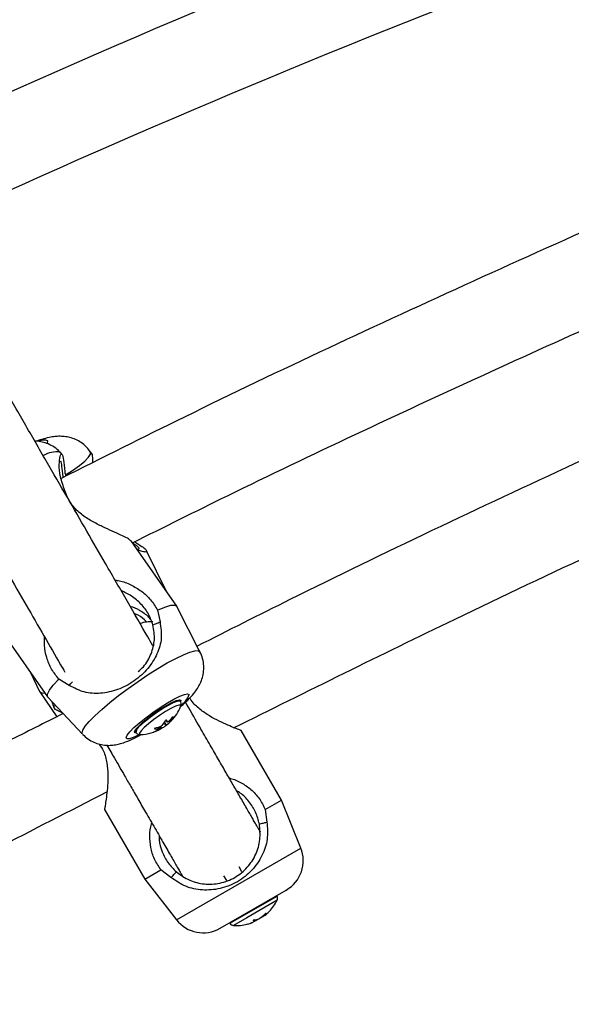
# Model space of a CAD drawing. Extents: x 1780 to 2427, y 2161 to 2639.
# Drawn here: x 1988 to 1992, y 2387 to 2394 of the extents above; entities that cross this region are included whole.
import ezdxf

# ---------------------------------------------------------------- set-up
doc = ezdxf.new("R2010")
doc.units = 0
doc.header["$LTSCALE"] = 0.125
doc.header["$MEASUREMENT"] = 0
doc.layers.add('CONTOUR', color=7, linetype='CONTINUOUS')

msp = doc.modelspace()

# ---------------------------------------------------------------- linework, layer by layer
at = {"layer": 'CONTOUR'}
for p, q in [((1988.64258, 2391.0038), (1988.62865, 2391.01866)), ((1988.85199, 2391.00487), (1988.84108, 2391.02099)), ((1988.84196, 2391.01948), (1988.84108, 2391.02099)), ((1988.68132, 2390.70191), (1988.65355, 2390.77503)), ((1989.44388, 2389.9446), (1989.12464, 2390.39947)), ((1989.37223, 2390.0467), (1989.23367, 2390.33078)), ((1989.60624, 2389.62572), (1989.44486, 2389.94297)), ((1989.30958, 2389.91707), (1989.32716, 2389.83422)), ((1988.22232, 2389.7662), (1988.54156, 2389.31134)), ((1988.41972, 2389.48494), (1988.48612, 2389.3488)), ((1988.69259, 2389.3909), (1988.62012, 2389.43541)), ((1988.48708, 2389.34714), (1988.60579, 2389.17181)), ((1988.54276, 2389.30986), (1988.78625, 2389.05023)), ((1988.57154, 2389.27918), (1988.58271, 2389.24372)), ((1988.58271, 2389.24372), (1988.59703, 2389.25199)), ((1989.46834, 2389.28101), (1989.46227, 2389.28967)), ((1989.47199, 2389.28771), (1989.47256, 2389.28286)), ((1988.58271, 2389.24372), (1988.58954, 2389.22681)), ((1989.35511, 2389.12829), (1989.36754, 2389.11058)), ((1989.35729, 2389.13166), (1989.37051, 2389.11283)), ((1989.36903, 2389.14814), (1989.3784, 2389.1348)), ((1989.39093, 2389.1439), (1989.39578, 2389.13699)), ((1989.39163, 2389.14458), (1989.39624, 2389.13801)), ((1989.41662, 2389.17124), (1989.41762, 2389.16982)), ((1989.15123, 2389.07137), (1989.15091, 2389.07189)), ((1989.15123, 2389.07137), (1989.1573, 2389.06272)), ((1989.18732, 2389.04753), (1989.19161, 2389.04726)), ((1989.28656, 2389.06771), (1989.28701, 2389.06707)), ((1989.28798, 2389.08942), (1989.28883, 2389.08822)), ((1989.30799, 2389.09694), (1989.31531, 2389.08651)), ((1989.31745, 2389.10007), (1989.32761, 2389.08559)), ((1989.32241, 2389.10186), (1989.33222, 2389.08788)), ((1989.32835, 2389.10415), (1989.33662, 2389.09237)), ((1990.17513, 2388.58997), (1989.89422, 2389.07651)), ((1990.062, 2388.52465), (1990.17513, 2388.58997)), ((1990.31015, 2388.25578), (1990.17513, 2388.58997)), ((1988.93955, 2388.52532), (1989.22045, 2388.03879)), ((1990.062, 2388.52465), (1990.07405, 2388.43685)), ((1989.44236, 2387.75476), (1990.31015, 2388.25578)), ((1989.22045, 2388.03879), (1989.33358, 2388.1041)), ((1989.4036, 2388.04976), (1989.33358, 2388.1041)), ((1989.89909, 2388.09072), (1989.87972, 2388.12427)), ((1989.22045, 2388.03879), (1989.44236, 2387.75476)), ((1989.77146, 2388.06177), (1989.79085, 2388.02819)), ((1989.74661, 2387.69562), (1990.20924, 2387.96272)), ((1989.91684, 2387.78946), (1990.1444, 2387.92083)), ((1990.14526, 2387.89119), (1989.93456, 2387.76954)), ((1990.1444, 2387.92083), (1990.14247, 2387.92417)), ((1989.81531, 2387.73083), (1989.91684, 2387.78946)), ((1989.93456, 2387.76954), (1989.84055, 2387.71526)), ((1989.9797, 2387.75151), (1989.98498, 2387.74235)), ((1989.98498, 2387.74235), (1989.98045, 2387.73973)), ((1989.99849, 2387.75015), (1989.99197, 2387.74639)), ((1990.00795, 2387.75851), (1990.0092, 2387.75633)), ((1990.0092, 2387.75633), (1990.01248, 2387.75822)), ((1990.01167, 2387.75962), (1990.01248, 2387.75822)), ((1990.02538, 2387.76567), (1990.01971, 2387.7624)), ((1990.04105, 2387.77472), (1990.03608, 2387.77185)), ((1990.04889, 2387.7844), (1990.05112, 2387.78054)), ((1990.05062, 2387.78595), (1990.05309, 2387.78167)), ((1990.05112, 2387.78054), (1990.05309, 2387.78167)), ((1990.05279, 2387.78794), (1990.05558, 2387.78311)), ((1990.05865, 2387.78488), (1990.05558, 2387.78311)), ((1990.0604, 2387.78589), (1990.06058, 2387.786)), ((1990.06644, 2387.79984), (1990.06686, 2387.79911)), ((1989.81338, 2387.73417), (1989.81531, 2387.73083)), ((1989.93635, 2387.72423), (1989.93639, 2387.72417)), ((1989.97384, 2387.73636), (1989.97404, 2387.73603)), ((1989.97398, 2387.736), (1989.97417, 2387.73611)), ((1989.97399, 2387.73642), (1989.97417, 2387.73611))]:
    msp.add_line(p, q, dxfattribs=at)
at = {"layer": 'CONTOUR', "flags": 128}
for points in [[(1988.53765, 2391.0802), (1988.54142, 2391.08563), (1988.54367, 2391.09745)], [(1988.66639, 2390.8608), (1988.71495, 2390.89207), (1988.76359, 2390.92647), (1988.80153, 2390.95723), (1988.82768, 2390.98346), (1988.84129, 2391.00441), (1988.84196, 2391.01948)], [(1989.30958, 2389.91707), (1989.3615, 2389.93832), (1989.40206, 2389.95002), (1989.43002, 2389.9518), (1989.44451, 2389.9436), (1989.44486, 2389.94297)], [(1988.78625, 2389.05023), (1988.78273, 2389.05927), (1988.78795, 2389.07884), (1988.80488, 2389.10591), (1988.83305, 2389.13969), (1988.87164, 2389.17922), (1988.91954, 2389.22336), (1988.97537, 2389.27083), (1989.03752, 2389.32028), (1989.10421, 2389.37027), (1989.17353, 2389.41938), (1989.24346, 2389.46619), (1989.31201, 2389.50935), (1989.3772, 2389.54762), (1989.43716, 2389.5799), (1989.49015, 2389.60526), (1989.53467, 2389.62297), (1989.56941, 2389.63252), (1989.5934, 2389.63364), (1989.60593, 2389.6263), (1989.60593, 2389.6263)], [(1988.54276, 2389.30986), (1988.54092, 2389.31234), (1988.54034, 2389.33025), (1988.55369, 2389.35733), (1988.58056, 2389.39275), (1988.62012, 2389.43541)], [(1988.48612, 2389.3488), (1988.50036, 2389.33898), (1988.52376, 2389.3367)], [(1989.18884, 2389.05047), (1989.17559, 2389.0437), (1989.1392, 2389.02731), (1989.11205, 2389.01888), (1989.09561, 2389.01886), (1989.09075, 2389.02726), (1989.09776, 2389.04363), (1989.11624, 2389.06707), (1989.1452, 2389.09634), (1989.18308, 2389.12984), (1989.22783, 2389.16578), (1989.27705, 2389.20221), (1989.32808, 2389.23718), (1989.37817, 2389.26879), (1989.42462, 2389.29534), (1989.46492, 2389.31541), (1989.49691, 2389.3279), (1989.51885, 2389.33215), (1989.52957, 2389.32793), (1989.52957, 2389.32793)], [(1989.15746, 2389.05914), (1989.15288, 2389.05967), (1989.14869, 2389.06694), (1989.1565, 2389.08221), (1989.17575, 2389.10437), (1989.20501, 2389.13176), (1989.24209, 2389.16236), (1989.28426, 2389.19389), (1989.32839, 2389.22403), (1989.3712, 2389.25052), (1989.40952, 2389.27141), (1989.4405, 2389.28515), (1989.46185, 2389.29072), (1989.47199, 2389.28771), (1989.47199, 2389.28771)], [(1989.192, 2389.11294), (1989.22329, 2389.14077), (1989.26122, 2389.17089), (1989.30298, 2389.20109), (1989.34547, 2389.22913), (1989.38554, 2389.25291), (1989.42022, 2389.27069), (1989.44693, 2389.28113), (1989.46369, 2389.28347), (1989.46834, 2389.28101)], [(1989.47236, 2389.24721), (1989.47045, 2389.25298), (1989.45782, 2389.25345), (1989.43464, 2389.24561), (1989.4028, 2389.23008), (1989.36487, 2389.20813), (1989.32392, 2389.18152), (1989.28327, 2389.15243), (1989.24622, 2389.1232), (1989.21576, 2389.0962)], [(1989.47121, 2389.24349), (1989.47151, 2389.24422), (1989.47236, 2389.24721)], [(1989.21576, 2389.0962), (1989.19436, 2389.07362), (1989.18377, 2389.05729), (1989.18483, 2389.04854), (1989.18732, 2389.04753)], [(1989.99197, 2387.74639), (1989.98618, 2387.74379), (1989.98456, 2387.74309)], [(1990.00047, 2387.75251), (1989.99997, 2387.75189), (1989.99849, 2387.75015)], [(1990.01248, 2387.75822), (1990.01604, 2387.76107), (1990.01604, 2387.76107)], [(1990.03608, 2387.77185), (1990.03383, 2387.77144), (1990.03305, 2387.77132)], [(1990.0604, 2387.78589), (1990.06344, 2387.78847), (1990.06604, 2387.79078)]]:
    msp.add_lwpolyline(points, dxfattribs=at)
at = {"layer": 'CONTOUR'}
for centre, radius, start, end in [((2016.84928, 2329.28662), 70.3125, 106.9446131, 114.786435), ((2016.84928, 2329.28662), 69.6875, 106.9446131, 114.6106423), ((1988.51437, 2391.03072), 0.07287, 66.291651, 116.872871), ((1988.6021, 2390.85658), 0.16423, 80.697526, 122.589713), ((1989.26435, 2389.5993), 0.23622, 86.815008, 108.776436), ((1989.39493, 2389.36732), 0.14028, 303.840612, 343.694551), ((1989.17592, 2389.36693), 0.32005, 316.108328, 337.314753), ((1989.19352, 2389.23575), 0.19406, 320.418788, 331.752167), ((1989.17592, 2389.36693), 0.32005, 306.634176, 308.13508), ((1989.20838, 2389.32566), 0.26755, 307.30023, 317.272744), ((1989.15808, 2389.03508), 0.24184, 24.351281, 27.871204), ((1989.4309, 2389.0346), 0.11312, 114.329121, 117.654688), ((1989.16657, 2389.37586), 0.3227, 312.431519, 320.054717), ((1989.37683, 2389.17365), 0.04126, 297.33089, 316.104692), ((1989.38861, 2389.1408), 0.00812, 331.985108, 339.915086), ((1989.24669, 2389.26167), 0.19405, 320.414654, 331.74837), ((1989.22848, 2389.05073), 0.07213, 120.3838, 170.477425), ((1989.17592, 2389.36693), 0.32005, 272.809255, 299.143938), ((1989.21938, 2389.2123), 0.15944, 293.570258, 306.502329), ((1989.17469, 2389.36712), 0.32038, 290.521958, 298.508851), ((1989.30912, 2389.19654), 0.1102, 259.392251, 273.221249), ((1989.22534, 2389.36261), 0.27823, 284.233081, 293.887863), ((1989.32237, 2389.08183), 0.00847, 146.485111, 164.228898), ((1989.27632, 2389.19481), 0.12066, 295.152661, 297.598307), ((1989.27166, 2389.23804), 0.1595, 294.035651, 306.954031), ((1989.51693, 2388.87965), 0.29027, 126.791426, 128.052526), ((1989.18999, 2389.3479), 0.29639, 306.802372, 307.522391), ((1990.09113, 2388.16729), 0.23622, 300, 22), ((1989.85922, 2388.03477), 0.32005, 316.008218, 333.345636), ((1990.11733, 2387.90521), 0.03125, 333.345636, 30), ((1989.8856, 2388.00925), 0.28335, 307.64316, 315.820776), ((1989.85922, 2388.03477), 0.32005, 308.987883, 316.008218), ((1989.6285, 2387.9002), 0.23622, 218, 300), ((1989.86819, 2387.98864), 0.27305, 284.400309, 294.274886), ((1990.01715, 2387.77964), 0.04925, 217.675803, 229.220134), ((1989.89581, 2388.00364), 0.27206, 288.676061, 294.631245), ((1989.9655, 2387.90681), 0.15425, 277.52376, 290.573794), ((1989.86744, 2387.98809), 0.27278, 305.379212, 315.252378), ((1989.85922, 2388.03477), 0.31731, 304.962116, 307.281148), ((1990.13913, 2387.8413), 0.10694, 212.257178, 214.623484), ((1990.00295, 2387.83218), 0.07196, 317.003453, 332.641669), ((1989.84237, 2387.74646), 0.03125, 210, 266.654364), ((1989.85922, 2388.03477), 0.32005, 266.654364, 283.967334), ((1989.86705, 2388.00067), 0.28506, 284.077942, 292.581061), ((1989.85922, 2388.03477), 0.32005, 283.967334, 291.012117), ((1989.91046, 2387.90494), 0.18048, 287.180667, 290.623842)]:
    msp.add_arc(centre, radius, start, end, dxfattribs=at)
for points, knots in [([(2001.45971, 2403.46874), (2001.37284, 2403.47296), (2001.12154, 2403.48518), (2000.70158, 2403.49851), (2000.19826, 2403.50582), (1999.68976, 2403.50406), (1999.17637, 2403.49341), (1998.65827, 2403.47387), (1998.13568, 2403.44546), (1997.6088, 2403.40822), (1997.07784, 2403.36218), (1996.543, 2403.30739), (1996.0045, 2403.24388), (1995.46254, 2403.1717), (1994.91732, 2403.09088), (1994.36907, 2403.00149), (1993.81798, 2402.90358), (1993.26426, 2402.79718), (1992.70814, 2402.68237), (1992.14981, 2402.55919), (1991.58948, 2402.42771), (1991.02738, 2402.28799), (1990.46371, 2402.1401), (1989.89868, 2401.9841), (1989.33251, 2401.82007), (1988.76541, 2401.64807), (1988.1976, 2401.46819), (1987.62929, 2401.28049), (1987.06069, 2401.08506), (1986.49203, 2400.88198), (1985.92351, 2400.67133), (1985.35535, 2400.45321), (1984.78777, 2400.22769), (1984.22099, 2399.99488), (1983.65521, 2399.75487), (1983.09066, 2399.50775), (1982.52754, 2399.25362), (1981.96608, 2398.99258), (1981.40649, 2398.72474), (1980.84898, 2398.45021), (1980.29376, 2398.16908), (1979.74105, 2397.88147), (1979.19106, 2397.58749), (1978.644, 2397.28726), (1978.10008, 2396.98089), (1977.55951, 2396.6685), (1977.02249, 2396.35021), (1976.48924, 2396.02615), (1975.95997, 2395.69643), (1975.43487, 2395.36118), (1974.91414, 2395.02054), (1974.398, 2394.67463), (1973.88663, 2394.32357), (1973.38024, 2393.96752), (1972.87902, 2393.60659), (1972.38317, 2393.24092), (1971.89288, 2392.87066), (1971.40834, 2392.49593), (1970.92974, 2392.11688), (1970.45727, 2391.73366), (1969.99111, 2391.34639), (1969.53144, 2390.95523), (1969.07844, 2390.56032), (1968.6323, 2390.1618), (1968.19318, 2389.75982), (1967.76126, 2389.35453), (1967.33672, 2388.94607), (1966.91972, 2388.5346), (1966.51042, 2388.12026), (1966.109, 2387.7032), (1965.71561, 2387.28357), (1965.33041, 2386.86153), (1964.95356, 2386.43722), (1964.58521, 2386.0108), (1964.22552, 2385.58243), (1963.87464, 2385.15224), (1963.5327, 2384.7204), (1963.19987, 2384.28706), (1962.87627, 2383.85238), (1962.56205, 2383.4165), (1962.25735, 2382.9796), (1961.9623, 2382.54182), (1961.67704, 2382.10332), (1961.40169, 2381.66426), (1961.1364, 2381.2248), (1960.88124, 2380.7851), (1960.63652, 2380.34532), (1960.44432, 2379.98541), (1960.33476, 2379.77219), (1960.30047, 2379.70543)], [0, 0, 0, 0, 0.0061729, 0.0178562, 0.029538, 0.0412188, 0.052898, 0.0645751, 0.0762499, 0.087922, 0.0995911, 0.111257, 0.1229197, 0.1345789, 0.1462347, 0.1578869, 0.1695356, 0.1811808, 0.1928225, 0.2044607, 0.2160956, 0.2277272, 0.2393557, 0.250981, 0.2626034, 0.2742229, 0.2858397, 0.2974538, 0.3090655, 0.3206749, 0.332282, 0.3438871, 0.3554902, 0.3670915, 0.3786912, 0.3902894, 0.4018862, 0.4134818, 0.4250763, 0.4366698, 0.4482626, 0.4598547, 0.4714463, 0.4830374, 0.4946284, 0.5062192, 0.5178101, 0.5294012, 0.5409925, 0.5525843, 0.5641766, 0.5757696, 0.5873634, 0.5989583, 0.6105543, 0.6221516, 0.6337503, 0.6453505, 0.6569525, 0.6685563, 0.6801621, 0.6917701, 0.7033803, 0.7149929, 0.7266081, 0.7382261, 0.7498468, 0.7614705, 0.7730973, 0.7847273, 0.7963606, 0.8079973, 0.8196376, 0.8312814, 0.842929, 0.8545803, 0.8662354, 0.8778943, 0.8895569, 0.9012234, 0.9128935, 0.9245672, 0.9362443, 0.9479247, 0.9596081, 0.9712941, 0.9829825, 0.9946727, 1, 1, 1, 1]), ([(2001.45981, 2403.46865), (2001.37293, 2403.47288), (2001.12163, 2403.48509), (2000.70168, 2403.49842), (2000.19836, 2403.50573), (1999.68986, 2403.50397), (1999.17647, 2403.49332), (1998.65837, 2403.47378), (1998.13578, 2403.44537), (1997.6089, 2403.40813), (1997.07794, 2403.36209), (1996.5431, 2403.3073), (1996.0046, 2403.24379), (1995.46264, 2403.1716), (1994.91743, 2403.09079), (1994.36917, 2403.0014), (1993.81808, 2402.90348), (1993.26437, 2402.79708), (1992.70824, 2402.68227), (1992.14991, 2402.55909), (1991.58959, 2402.42761), (1991.02749, 2402.28789), (1990.46382, 2402.14), (1989.89879, 2401.984), (1989.33262, 2401.81997), (1988.76552, 2401.64797), (1988.19771, 2401.46808), (1987.6294, 2401.28039), (1987.06081, 2401.08495), (1986.49214, 2400.88187), (1985.92362, 2400.67123), (1985.35547, 2400.4531), (1984.78789, 2400.22759), (1984.2211, 2399.99478), (1983.65533, 2399.75477), (1983.09077, 2399.50764), (1982.52766, 2399.25352), (1981.9662, 2398.99248), (1981.4066, 2398.72464), (1980.84909, 2398.4501), (1980.29388, 2398.16897), (1979.74117, 2397.88137), (1979.19118, 2397.58739), (1978.64412, 2397.28716), (1978.1002, 2396.98079), (1977.55962, 2396.6684), (1977.02261, 2396.35011), (1976.48936, 2396.02604), (1975.96008, 2395.69632), (1975.43498, 2395.36108), (1974.91426, 2395.02043), (1974.39811, 2394.67452), (1973.88675, 2394.32347), (1973.38036, 2393.96741), (1972.87914, 2393.60648), (1972.38329, 2393.24082), (1971.893, 2392.87055), (1971.40846, 2392.49583), (1970.92986, 2392.11678), (1970.45739, 2391.73355), (1969.99122, 2391.34629), (1969.53155, 2390.95513), (1969.07856, 2390.56022), (1968.63241, 2390.1617), (1968.19329, 2389.75972), (1967.76138, 2389.35443), (1967.33683, 2388.94597), (1966.91983, 2388.5345), (1966.51053, 2388.12016), (1966.10911, 2387.7031), (1965.71572, 2387.28348), (1965.33052, 2386.86143), (1964.95367, 2386.43713), (1964.58532, 2386.01071), (1964.22563, 2385.58233), (1963.87474, 2385.15214), (1963.53281, 2384.72031), (1963.19997, 2384.28697), (1962.87637, 2383.85228), (1962.56215, 2383.41641), (1962.25745, 2382.97951), (1961.9624, 2382.54173), (1961.67714, 2382.10323), (1961.40179, 2381.66417), (1961.1365, 2381.22471), (1960.88134, 2380.78501), (1960.63661, 2380.34524), (1960.44442, 2379.98533), (1960.33486, 2379.7721), (1960.30056, 2379.70535)], [0, 0, 0, 0, 0.0061729, 0.0178562, 0.029538, 0.0412188, 0.052898, 0.0645752, 0.0762499, 0.087922, 0.0995911, 0.1112571, 0.1229197, 0.1345789, 0.1462347, 0.1578869, 0.1695356, 0.1811808, 0.1928225, 0.2044608, 0.2160957, 0.2277273, 0.2393557, 0.2509811, 0.2626034, 0.2742229, 0.2858397, 0.2974539, 0.3090656, 0.3206749, 0.3322821, 0.3438871, 0.3554903, 0.3670916, 0.3786913, 0.3902895, 0.4018863, 0.4134819, 0.4250764, 0.4366699, 0.4482627, 0.4598547, 0.4714463, 0.4830375, 0.4946284, 0.5062193, 0.5178102, 0.5294012, 0.5409926, 0.5525843, 0.5641766, 0.5757696, 0.5873635, 0.5989584, 0.6105544, 0.6221516, 0.6337503, 0.6453506, 0.6569525, 0.6685564, 0.6801622, 0.6917701, 0.7033804, 0.714993, 0.7266082, 0.7382261, 0.7498469, 0.7614706, 0.7730973, 0.7847273, 0.7963606, 0.8079974, 0.8196376, 0.8312815, 0.8429291, 0.8545804, 0.8662355, 0.8778943, 0.889557, 0.9012235, 0.9128936, 0.9245673, 0.9362444, 0.9479248, 0.9596082, 0.9712942, 0.9829826, 0.9946728, 1, 1, 1, 1]), ([(1962.86118, 2378.39811), (1962.89662, 2378.46703), (1962.99955, 2378.66716), (1963.17776, 2378.99974), (1963.39909, 2379.39616), (1963.63064, 2379.79385), (1963.87215, 2380.19257), (1964.12359, 2380.59216), (1964.38485, 2380.99242), (1964.65585, 2381.39316), (1964.93647, 2381.79419), (1965.22663, 2382.19532), (1965.52619, 2382.59636), (1965.83506, 2382.99712), (1966.1531, 2383.39741), (1966.48018, 2383.79704), (1966.81619, 2384.19581), (1967.16096, 2384.59353), (1967.51437, 2384.99002), (1967.87627, 2385.38509), (1968.2465, 2385.77855), (1968.6249, 2386.17021), (1969.01133, 2386.55989), (1969.4056, 2386.9474), (1969.80755, 2387.33257), (1970.21701, 2387.71521), (1970.63381, 2388.09514), (1971.05775, 2388.47218), (1971.48865, 2388.84616), (1971.92634, 2389.21691), (1972.37061, 2389.58424), (1972.82127, 2389.948), (1973.27812, 2390.30801), (1973.74096, 2390.66411), (1974.20959, 2391.01613), (1974.6838, 2391.36392), (1975.16338, 2391.7073), (1975.64812, 2392.04613), (1976.13781, 2392.38026), (1976.63222, 2392.70952), (1977.13113, 2393.03377), (1977.63433, 2393.35286), (1978.1416, 2393.66665), (1978.65269, 2393.975), (1979.1674, 2394.27777), (1979.68548, 2394.57482), (1980.2067, 2394.86603), (1980.73084, 2395.15125), (1981.25765, 2395.43036), (1981.7869, 2395.70324), (1982.31836, 2395.96977), (1982.85177, 2396.22984), (1983.38691, 2396.48332), (1983.92354, 2396.7301), (1984.4614, 2396.97009), (1985.00026, 2397.20317), (1985.53988, 2397.42925), (1986.08001, 2397.64822), (1986.6204, 2397.86001), (1987.16082, 2398.0645), (1987.70102, 2398.26163), (1988.24075, 2398.45131), (1988.77976, 2398.63345), (1989.31782, 2398.808), (1989.85467, 2398.97487), (1990.39007, 2399.134), (1990.92378, 2399.28533), (1991.45556, 2399.42879), (1991.98516, 2399.56435), (1992.51233, 2399.69195), (1993.03684, 2399.81153), (1993.55845, 2399.92307), (1994.07692, 2400.02653), (1994.592, 2400.12188), (1995.10347, 2400.20908), (1995.61109, 2400.28812), (1996.11463, 2400.35898), (1996.61386, 2400.42165), (1997.10854, 2400.47611), (1997.59846, 2400.52238), (1998.08339, 2400.56044), (1998.56311, 2400.59031), (1999.0374, 2400.61199), (1999.50605, 2400.6255), (1999.96889, 2400.63091), (2000.42555, 2400.62804), (2000.87386, 2400.61772), (2001.16654, 2400.60418), (2001.31161, 2400.59747)], [0, 0, 0, 0, 0.0061078, 0.0177356, 0.0293659, 0.0409985, 0.0526339, 0.0642724, 0.0759144, 0.08756, 0.0992096, 0.1108631, 0.1225208, 0.1341826, 0.1458486, 0.1575188, 0.1691931, 0.1808715, 0.192554, 0.2042403, 0.2159306, 0.2276245, 0.2393221, 0.2510232, 0.2627276, 0.2744352, 0.2861459, 0.2978595, 0.3095759, 0.3212949, 0.3330164, 0.3447402, 0.3564661, 0.368194, 0.3799238, 0.3916553, 0.4033883, 0.4151226, 0.4268582, 0.4385948, 0.4503324, 0.4620706, 0.4738095, 0.4855488, 0.4972884, 0.5090282, 0.5207678, 0.5325073, 0.5442463, 0.5559848, 0.5677227, 0.5794596, 0.5911955, 0.6029303, 0.6146638, 0.6263957, 0.638126, 0.6498545, 0.6615811, 0.6733055, 0.6850277, 0.6967474, 0.7084645, 0.7201789, 0.7318904, 0.7435988, 0.755304, 0.7670059, 0.7787042, 0.7903989, 0.8020899, 0.8137769, 0.8254599, 0.8371388, 0.8488135, 0.8604839, 0.8721499, 0.8838115, 0.8954687, 0.9071215, 0.9187699, 0.930414, 0.942054, 0.9536899, 0.965322, 0.9769505, 0.9885759, 1, 1, 1, 1]), ([(1999.14533, 2395.31641), (1998.66174, 2395.14187), (1997.4784, 2394.71476), (1995.61521, 2393.98175), (1993.55414, 2393.12541), (1991.51464, 2392.21901), (1989.87473, 2391.45625), (1988.9231, 2390.97939), (1988.63656, 2390.83581)], [0, 0, 0, 0, 0.1349274, 0.330167, 0.5254068, 0.7206467, 0.9158867, 1, 1, 1, 1]), ([(1989.13401, 2390.38612), (1989.3553, 2390.49642), (1990.166, 2390.90054), (1991.57335, 2391.55689), (1993.3548, 2392.3555), (1995.1415, 2393.113), (1996.94321, 2393.83369), (1998.3441, 2394.37024), (1999.14813, 2394.65541), (1999.34254, 2394.72437)], [0, 0, 0, 0, 0.066835, 0.2448595, 0.419705, 0.5945505, 0.7693958, 0.944241, 1, 1, 1, 1]), ([(1999.5661, 2394.01365), (1999.18427, 2393.87087), (1998.10129, 2393.46589), (1996.33582, 2392.75018), (1994.26898, 2391.87159), (1992.23557, 2390.95019), (1990.6745, 2390.21413), (1989.8024, 2389.77356), (1989.58652, 2389.6645)], [0, 0, 0, 0, 0.1122837, 0.318478, 0.5246723, 0.7308666, 0.933379, 1, 1, 1, 1]), ([(1989.84029, 2389.09367), (1990.35537, 2389.34917), (1991.53712, 2389.93535), (1993.39771, 2390.79651), (1995.41602, 2391.68704), (1997.44175, 2392.52628), (1999.01779, 2393.15179), (1999.92362, 2393.48308), (2000.14304, 2393.56332)], [0, 0, 0, 0, 0.1535094, 0.3521985, 0.5473397, 0.7424809, 0.9376221, 1, 1, 1, 1]), ([(1989.27735, 2389.6676), (1989.26533, 2389.68842), (1989.21028, 2389.78376), (1989.10049, 2389.97394), (1988.95812, 2390.22053), (1988.81641, 2390.46598), (1988.67869, 2390.70451), (1988.53379, 2390.95548), (1988.38229, 2391.21789), (1988.26521, 2391.42067), (1988.19702, 2391.53879), (1988.18319, 2391.56274)], [0, 0, 0, 0, 0.0433965, 0.1987924, 0.3541883, 0.4777991, 0.6014099, 0.7250207, 0.8485793, 0.9692902, 1, 1, 1, 1]), ([(1987.64206, 2391.25), (1987.66159, 2391.21617), (1987.75137, 2391.06067), (1987.89994, 2390.80335), (1988.0874, 2390.47865), (1988.25047, 2390.19621), (1988.393, 2389.94934), (1988.51633, 2389.73572), (1988.60588, 2389.58062), (1988.65192, 2389.50087), (1988.66184, 2389.48369)], [0, 0, 0, 0, 0.0472542, 0.2172412, 0.3872282, 0.5572151, 0.6924325, 0.8276499, 0.9628672, 1, 1, 1, 1]), ([(1988.83991, 2391.02046), (1988.83686, 2391.02558), (1988.82517, 2391.0452), (1988.79674, 2391.07193), (1988.75814, 2391.09882), (1988.71772, 2391.11652), (1988.67769, 2391.12668), (1988.63878, 2391.13049), (1988.60073, 2391.12928), (1988.55978, 2391.12343), (1988.51526, 2391.11305), (1988.48042, 2391.10153), (1988.463, 2391.09576)], [0, 0, 0, 0, 0.0383015, 0.1468442, 0.247868, 0.3433827, 0.4349644, 0.524871, 0.6176827, 0.7224693, 0.8612175, 1, 1, 1, 1]), ([(1988.62847, 2391.01849), (1988.62805, 2391.01906), (1988.61733, 2391.0335), (1988.58907, 2391.05376), (1988.54735, 2391.07759), (1988.50449, 2391.09073), (1988.47257, 2391.09621), (1988.45607, 2391.09579), (1988.45283, 2391.0957)], [0, 0, 0, 0, 0.010603, 0.2687899, 0.5078111, 0.732827, 0.9475848, 1, 1, 1, 1]), ([(1988.65355, 2390.77503), (1988.64273, 2390.80801), (1988.62089, 2390.87464), (1988.62327, 2390.9544), (1988.63165, 2391.00457), (1988.64285, 2391.01174), (1988.65273, 2390.96841), (1988.65755, 2390.90886), (1988.66525, 2390.86218), (1988.66709, 2390.851)], [0, 0, 0, 0, 0.1532287, 0.3095575, 0.4683774, 0.6295543, 0.7904102, 0.9497739, 1, 1, 1, 1]), ([(1988.85635, 2390.94514), (1988.85647, 2390.95135), (1988.85715, 2390.98478), (1988.85613, 2391.00665), (1988.85131, 2391.00431), (1988.85093, 2391.00413)], [0, 0, 0, 0, 0.1734387, 0.9339822, 1, 1, 1, 1]), ([(1988.65132, 2390.84315), (1988.6511, 2390.84454), (1988.64588, 2390.87721), (1988.64293, 2390.92208), (1988.63547, 2390.96111), (1988.63095, 2390.95449), (1988.62946, 2390.9523)], [0, 0, 0, 0, 0.017575, 0.4135763, 0.8064364, 1, 1, 1, 1]), ([(1989.12415, 2390.39911), (1989.11969, 2390.40359), (1989.11039, 2390.41295), (1989.06857, 2390.43415), (1989.01139, 2390.45984), (1988.94318, 2390.49003), (1988.86931, 2390.52573), (1988.79505, 2390.56994), (1988.72511, 2390.62745), (1988.69586, 2390.67719), (1988.68132, 2390.70191)], [0, 0, 0, 0, 0.11950541, 0.24967849, 0.37874248, 0.50622127, 0.63200293, 0.7563487, 0.87890584, 1, 1, 1, 1]), ([(1989.16394, 2390.34348), (1989.1677, 2390.34277), (1989.18241, 2390.34001), (1989.18437, 2390.3473), (1989.16991, 2390.36197), (1989.14522, 2390.37769), (1989.13566, 2390.38377)], [0, 0, 0, 0, 0.1149336, 0.4496231, 0.7867636, 1, 1, 1, 1]), ([(1989.14986, 2390.39397), (1989.15954, 2390.38782), (1989.18773, 2390.36989), (1989.21888, 2390.3478), (1989.23773, 2390.32899), (1989.23214, 2390.32117), (1989.20873, 2390.32264), (1989.18163, 2390.3313), (1989.16984, 2390.33506)], [0, 0, 0, 0, 0.0984177, 0.2865196, 0.4770783, 0.6660744, 0.8547017, 1, 1, 1, 1]), ([(1989.01243, 2390.12645), (1989.02262, 2390.12513), (1989.06108, 2390.12014), (1989.12374, 2390.09475), (1989.19792, 2390.05117), (1989.26496, 2389.99071), (1989.29476, 2389.94152), (1989.30958, 2389.91707)], [0, 0, 0, 0, 0.0840261, 0.3173527, 0.5480169, 0.775364, 1, 1, 1, 1]), ([(1989.27735, 2389.81308), (1989.26878, 2389.83838), (1989.25597, 2389.87618), (1989.22338, 2389.9251), (1989.1849, 2389.97036), (1989.12897, 2390.01779), (1989.07932, 2390.04121), (1989.05503, 2390.05266)], [0, 0, 0, 0, 0.2529923, 0.3779816, 0.504117, 0.757417, 1, 1, 1, 1]), ([(1989.11725, 2389.9449), (1989.13957, 2389.9368), (1989.185, 2389.92032), (1989.23347, 2389.88409), (1989.25722, 2389.85551), (1989.26261, 2389.84902)], [0, 0, 0, 0, 0.4274205, 0.8700287, 1, 1, 1, 1]), ([(1989.23553, 2389.83122), (1989.23021, 2389.83718), (1989.207, 2389.86322), (1989.17739, 2389.8817), (1989.15106, 2389.89007), (1989.14843, 2389.8909)], [0, 0, 0, 0, 0.21115254, 0.92125147, 1, 1, 1, 1]), ([(1989.32716, 2389.83422), (1989.33252, 2389.79602), (1989.34334, 2389.71886), (1989.31039, 2389.60994), (1989.24632, 2389.50645), (1989.14913, 2389.41768), (1989.03185, 2389.35653), (1988.91151, 2389.33117), (1988.79641, 2389.33677), (1988.72694, 2389.37298), (1988.69259, 2389.3909)], [0, 0, 0, 0, 0.1216689, 0.2457995, 0.3719081, 0.4998882, 0.6276134, 0.7541537, 0.8784052, 1, 1, 1, 1]), ([(1989.17439, 2389.48791), (1989.18696, 2389.49879), (1989.22806, 2389.53434), (1989.26797, 2389.61194), (1989.29475, 2389.70867), (1989.28315, 2389.77831), (1989.27735, 2389.81308)], [0, 0, 0, 0, 0.1277918, 0.4177924, 0.7093029, 1, 1, 1, 1]), ([(1989.27735, 2389.81308), (1989.28543, 2389.8165), (1989.30204, 2389.82353), (1989.31864, 2389.8306), (1989.32716, 2389.83422)], [0, 0, 0, 0, 0.48673774, 1, 1, 1, 1]), ([(1988.62012, 2389.43541), (1988.60205, 2389.45764), (1988.56573, 2389.50233), (1988.53298, 2389.58617), (1988.51733, 2389.66199), (1988.51945, 2389.70956), (1988.52031, 2389.72883)], [0, 0, 0, 0, 0.2678101, 0.5382165, 0.8129917, 1, 1, 1, 1]), ([(1989.46937, 2389.24179), (1989.47199, 2389.24397), (1989.49123, 2389.26), (1989.52329, 2389.2906), (1989.55952, 2389.32919), (1989.58773, 2389.36732), (1989.60864, 2389.40436), (1989.62428, 2389.44523), (1989.63322, 2389.49144), (1989.63299, 2389.5407), (1989.62308, 2389.59088), (1989.60779, 2389.6216), (1989.6001, 2389.63703)], [0, 0, 0, 0, 0.02164758, 0.1590286, 0.31557628, 0.42317014, 0.51262349, 0.60503594, 0.69978039, 0.79789601, 0.89847898, 1, 1, 1, 1]), ([(1988.6323, 2389.53621), (1988.63542, 2389.53025), (1988.64076, 2389.52004), (1988.64772, 2389.51127), (1988.65062, 2389.50761)], [0, 0, 0, 0, 0.5830845, 1, 1, 1, 1]), ([(1988.69259, 2389.3909), (1988.69882, 2389.39758), (1988.70667, 2389.40599), (1988.7145, 2389.41441), (1988.71612, 2389.41615)], [0, 0, 0, 0, 0.7939544, 1, 1, 1, 1]), ([(1989.47357, 2389.25465), (1989.47407, 2389.25643), (1989.47572, 2389.26228), (1989.47398, 2389.27333), (1989.469, 2389.279), (1989.46771, 2389.28047)], [0, 0, 0, 0, 0.24461441, 0.80525101, 1, 1, 1, 1]), ([(1990.02863, 2388.36634), (1990.02819, 2388.3671), (1990.02734, 2388.36858), (1990.02064, 2388.38018), (1990.01064, 2388.39751), (1989.99748, 2388.4203), (1989.98177, 2388.44751), (1989.96398, 2388.47833), (1989.94397, 2388.51298), (1989.92201, 2388.55102), (1989.89839, 2388.59193), (1989.87438, 2388.63352), (1989.85045, 2388.67497), (1989.82625, 2388.71689), (1989.80176, 2388.7593), (1989.7763, 2388.80339), (1989.74998, 2388.84898), (1989.72218, 2388.89713), (1989.69288, 2388.94788), (1989.66207, 2389.00125), (1989.62965, 2389.0574), (1989.57925, 2389.1447), (1989.53571, 2389.22012), (1989.50467, 2389.27387)], [0, 0, 0, 0, 0.06592497, 0.12903683, 0.18933561, 0.24682129, 0.30149388, 0.35335338, 0.40239977, 0.45310164, 0.50039966, 0.54429381, 0.58478411, 0.62187054, 0.65924221, 0.69435594, 0.72968138, 0.76522583, 0.80098927, 0.83697171, 0.87317315, 0.90959358, 1, 1, 1, 1]), ([(1989.89421, 2389.0765), (1989.89192, 2389.07734), (1989.88735, 2389.07902), (1989.85233, 2389.09232), (1989.80234, 2389.11255), (1989.74102, 2389.14024), (1989.67325, 2389.17563), (1989.60611, 2389.22266), (1989.5556, 2389.26657), (1989.5388, 2389.29891), (1989.5356, 2389.30507)], [0, 0, 0, 0, 0.1416709, 0.2834228, 0.4239669, 0.5627848, 0.6997546, 0.8351608, 0.9686193, 1, 1, 1, 1]), ([(1988.65095, 2389.1945), (1988.52187, 2389.1299), (1987.73533, 2388.73624), (1986.31152, 2387.97394), (1984.36971, 2386.89995), (1982.44195, 2385.77402), (1980.70679, 2384.71892), (1979.62985, 2384.02345), (1979.18176, 2383.73408)], [0, 0, 0, 0, 0.0395973, 0.2412838, 0.4429703, 0.6483237, 0.8536771, 1, 1, 1, 1]), ([(1988.58955, 2389.22682), (1988.59289, 2389.2256), (1988.59819, 2389.22366), (1988.63264, 2389.20667), (1988.64545, 2389.20036)], [0, 0, 0, 0, 0.6279955, 1, 1, 1, 1]), ([(1989.37186, 2389.14813), (1989.37171, 2389.14831), (1989.3714, 2389.14866), (1989.37042, 2389.14867), (1989.36919, 2389.14828), (1989.36785, 2389.14751), (1989.36655, 2389.14649), (1989.3654, 2389.14532), (1989.36476, 2389.14443), (1989.36451, 2389.14398), (1989.36447, 2389.1439)], [0, 0, 0, 0, 0.1439423, 0.2890153, 0.4302142, 0.5665193, 0.7003089, 0.834855, 0.9729721, 1, 1, 1, 1]), ([(1989.41762, 2389.16982), (1989.4178, 2389.17019), (1989.41817, 2389.17093), (1989.41825, 2389.17164), (1989.41795, 2389.17192), (1989.41731, 2389.17173), (1989.41642, 2389.17114), (1989.41535, 2389.17018), (1989.4145, 2389.16929), (1989.41406, 2389.16876), (1989.41397, 2389.16866)], [0, 0, 0, 0, 0.1421406, 0.2851001, 0.4241414, 0.5590623, 0.6927649, 0.8284748, 0.9685325, 1, 1, 1, 1]), ([(1988.78768, 2389.04936), (1988.79916, 2389.03833), (1988.82228, 2389.0161), (1988.86378, 2388.99334), (1988.90649, 2388.9787), (1988.94835, 2388.97227), (1988.98821, 2388.97242), (1989.02599, 2388.97783), (1989.06379, 2388.98781), (1989.10878, 2389.00471), (1989.15124, 2389.02452), (1989.18288, 2389.04241), (1989.19241, 2389.0478)], [0, 0, 0, 0, 0.0970092, 0.1952792, 0.2876692, 0.3757362, 0.4611467, 0.5473443, 0.6404807, 0.7552446, 0.9263143, 1, 1, 1, 1]), ([(1989.15797, 2389.06262), (1989.16127, 2389.05879), (1989.16766, 2389.05137), (1989.17586, 2389.04923), (1989.17983, 2389.0482)], [0, 0, 0, 0, 0.515886, 1, 1, 1, 1]), ([(1989.28313, 2389.06616), (1989.2828, 2389.06601), (1989.28214, 2389.06571), (1989.28174, 2389.06548), (1989.28183, 2389.06547), (1989.28186, 2389.06547)], [0, 0, 0, 0, 0.4275436, 0.8575567, 1, 1, 1, 1]), ([(1989.28195, 2389.06544), (1989.28214, 2389.06547), (1989.2825, 2389.06554), (1989.28362, 2389.06588), (1989.28502, 2389.06635), (1989.28621, 2389.06678), (1989.28687, 2389.06702), (1989.28701, 2389.06707)], [0, 0, 0, 0, 0.2331495, 0.463789, 0.6976694, 0.9390784, 1, 1, 1, 1]), ([(1989.29375, 2389.09292), (1989.29321, 2389.09277), (1989.29213, 2389.09245), (1989.29052, 2389.09169), (1989.28918, 2389.09085), (1989.28825, 2389.09), (1989.28781, 2389.08925), (1989.28788, 2389.08864), (1989.28832, 2389.08833), (1989.28872, 2389.08824), (1989.28883, 2389.08822)], [0, 0, 0, 0, 0.1410616, 0.2829828, 0.4205766, 0.5530593, 0.6832728, 0.8147869, 0.9504965, 1, 1, 1, 1]), ([(1989.33119, 2389.08935), (1989.33156, 2389.08959), (1989.33234, 2389.0901), (1989.33375, 2389.09091), (1989.33517, 2389.09168), (1989.33611, 2389.09214), (1989.33655, 2389.09234), (1989.33662, 2389.09237)], [0, 0, 0, 0, 0.22369309, 0.4633294, 0.70431919, 0.95170254, 1, 1, 1, 1]), ([(1988.90183, 2388.9817), (1988.91264, 2388.96562), (1988.93995, 2388.92498), (1988.95765, 2388.84818), (1988.96402, 2388.76633), (1988.961, 2388.69007), (1988.95435, 2388.62354), (1988.94675, 2388.5692), (1988.94135, 2388.53573), (1988.93888, 2388.5212), (1988.93957, 2388.52532), (1988.93957, 2388.52533)], [0, 0, 0, 0, 0.082641, 0.2088652, 0.3371288, 0.4664933, 0.5977069, 0.7301282, 0.8640201, 0.9996609, 1, 1, 1, 1]), ([(1988.95652, 2388.9733), (1988.97418, 2388.9427), (1989.01763, 2388.86745), (1989.06433, 2388.78655), (1989.10153, 2388.72212), (1989.1242, 2388.68286), (1989.14815, 2388.64138), (1989.17338, 2388.59769), (1989.19963, 2388.55221), (1989.22845, 2388.5023), (1989.25943, 2388.44863), (1989.29202, 2388.39218), (1989.32422, 2388.33642), (1989.35422, 2388.28446), (1989.38172, 2388.23682), (1989.4065, 2388.19391), (1989.42901, 2388.15492), (1989.44873, 2388.12076), (1989.46514, 2388.09234), (1989.47753, 2388.07088), (1989.48578, 2388.05659), (1989.48683, 2388.05477), (1989.48737, 2388.05384)], [0, 0, 0, 0, 0.0500101, 0.1229789, 0.1463927, 0.1715782, 0.1993192, 0.2296155, 0.2624672, 0.2978742, 0.3428845, 0.3914443, 0.4435536, 0.4992124, 0.5519072, 0.6074316, 0.6657856, 0.7269693, 0.7909825, 0.8578254, 0.9274979, 1, 1, 1, 1]), ([(1989.81092, 2388.74343), (1989.81353, 2388.74296), (1989.84311, 2388.73757), (1989.89451, 2388.71264), (1989.96276, 2388.6675), (1990.02305, 2388.60386), (1990.04907, 2388.55095), (1990.062, 2388.52465)], [0, 0, 0, 0, 0.0240953, 0.2726881, 0.5184443, 0.7606664, 1, 1, 1, 1]), ([(1979.38683, 2383.12356), (1979.51331, 2383.20701), (1980.24984, 2383.69296), (1981.62056, 2384.54423), (1983.51043, 2385.68206), (1985.43789, 2386.78224), (1987.25563, 2387.77663), (1988.43711, 2388.38213), (1988.95632, 2388.64822)], [0, 0, 0, 0, 0.0411184, 0.2394563, 0.4377941, 0.639738, 0.8416818, 1, 1, 1, 1]), ([(1990.02093, 2388.42366), (1990.01382, 2388.45126), (1990.0032, 2388.4925), (1989.97457, 2388.54512), (1989.94026, 2388.59286), (1989.90264, 2388.63202), (1989.87081, 2388.64978), (1989.86222, 2388.65457)], [0, 0, 0, 0, 0.2972521, 0.4441077, 0.59231, 0.8899236, 1, 1, 1, 1]), ([(1989.33358, 2388.1041), (1989.31726, 2388.12847), (1989.28447, 2388.17745), (1989.25951, 2388.26146), (1989.25452, 2388.34303), (1989.25863, 2388.4), (1989.26875, 2388.42832), (1989.26967, 2388.43091)], [0, 0, 0, 0, 0.2395569, 0.4814361, 0.7272232, 0.97512, 1, 1, 1, 1]), ([(1990.07405, 2388.43685), (1990.07693, 2388.39644), (1990.08277, 2388.31481), (1990.04415, 2388.20126), (1989.97409, 2388.09776), (1989.8707, 2388.0153), (1989.7475, 2387.96683), (1989.62271, 2387.95783), (1989.50492, 2387.98119), (1989.43713, 2388.02707), (1989.4036, 2388.04976)], [0, 0, 0, 0, 0.1216689, 0.2457995, 0.3719081, 0.4998882, 0.6276134, 0.7541537, 0.8784052, 1, 1, 1, 1]), ([(1990.02093, 2388.42366), (1990.02955, 2388.42579), (1990.04726, 2388.43017), (1990.06496, 2388.43458), (1990.07405, 2388.43685)], [0, 0, 0, 0, 0.4867377, 1, 1, 1, 1]), ([(1989.44158, 2388.08917), (1989.47168, 2388.06778), (1989.53203, 2388.0249), (1989.63607, 2388.00028), (1989.74552, 2388.00476), (1989.85322, 2388.04553), (1989.9422, 2388.11841), (1990.0007, 2388.21089), (1990.03136, 2388.31318), (1990.02441, 2388.38687), (1990.02093, 2388.42366)], [0, 0, 0, 0, 0.1250374, 0.2506246, 0.3758631, 0.500108, 0.6246053, 0.7494203, 0.8748852, 1, 1, 1, 1]), ([(1989.32097, 2388.34204), (1989.32084, 2388.33208), (1989.32033, 2388.29557), (1989.33547, 2388.24339), (1989.35967, 2388.18988), (1989.39091, 2388.13886), (1989.42128, 2388.10907), (1989.44158, 2388.08917)], [0, 0, 0, 0, 0.1115032, 0.4084129, 0.55622, 0.7034845, 1, 1, 1, 1]), ([(1989.4036, 2388.04976), (1989.4101, 2388.0565), (1989.42277, 2388.06962), (1989.43542, 2388.08277), (1989.44158, 2388.08917)], [0, 0, 0, 0, 0.5129798, 1, 1, 1, 1]), ([(1989.9857, 2387.75389), (1989.98526, 2387.75381), (1989.98437, 2387.75365), (1989.98275, 2387.7531), (1989.98117, 2387.7524), (1989.9798, 2387.75162), (1989.97876, 2387.75086), (1989.97815, 2387.75018), (1989.97804, 2387.74976), (1989.97814, 2387.74959), (1989.97817, 2387.74954)], [0, 0, 0, 0, 0.1410616, 0.2829828, 0.4205766, 0.5530593, 0.6832728, 0.8147869, 0.9504965, 1, 1, 1, 1]), ([(1990.06686, 2387.79911), (1990.06695, 2387.79933), (1990.06713, 2387.79977), (1990.06682, 2387.79998), (1990.06612, 2387.7998), (1990.06509, 2387.79925), (1990.06388, 2387.79842), (1990.06259, 2387.79739), (1990.06169, 2387.79656), (1990.06125, 2387.79612), (1990.06118, 2387.79605)], [0, 0, 0, 0, 0.1439423, 0.2890153, 0.4302142, 0.5665193, 0.7003089, 0.834855, 0.9729721, 1, 1, 1, 1]), ([(1989.9361, 2387.72417), (1989.9356, 2387.72404), (1989.93459, 2387.72378), (1989.93355, 2387.72351), (1989.93302, 2387.72336), (1989.93306, 2387.72336), (1989.93308, 2387.72337)], [0, 0, 0, 0, 0.2907882, 0.583256, 0.8674712, 1, 1, 1, 1]), ([(1989.93309, 2387.72336), (1989.93323, 2387.72339), (1989.93353, 2387.72346), (1989.93458, 2387.72372), (1989.93561, 2387.72397), (1989.93626, 2387.72413), (1989.93639, 2387.72417)], [0, 0, 0, 0, 0.300762, 0.6057503, 0.9205561, 1, 1, 1, 1])]:
    msp.add_open_spline(points, degree=3, knots=knots, dxfattribs=at)

doc.saveas('drawing.dxf')
